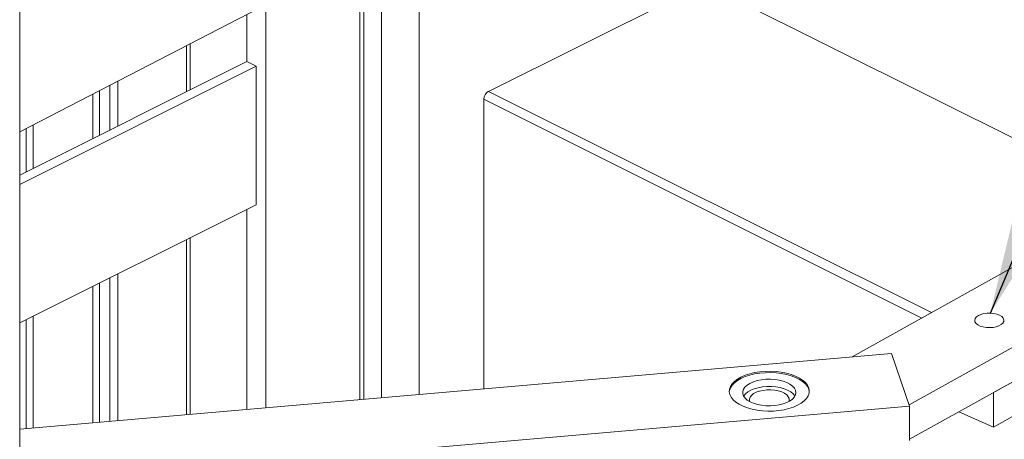
# Model space of a CAD drawing. Units: inches. Extents: x 0.2 to 16.8, y 0.1 to 10.8.
# Drawn here: x 5.8 to 7.1, y 8 to 8.6 of the extents above; entities that cross this region are included whole.
import ezdxf

# ---------------------------------------------------------------- set-up
doc = ezdxf.new("R2010")
doc.units = ezdxf.units.IN
doc.header["$MEASUREMENT"] = 0
doc.linetypes.add('SLD-Solid', pattern=[0])
doc.layers.add('LAYER_1', color=7, linetype='SLD-Solid', lineweight=35)
doc.styles.get("Standard").update_dxf_attribs({"font": 'ARIAL.TTF'})
doc.dimstyles.new('SLDDIMSTYLE6', dxfattribs={"dimtxt": 0.18, "dimasz": 0.188, "dimexe": 0, "dimexo": 0.0625, "dimgap": 0, "dimtad": 0, "dimtih": 1, "dimtoh": 1, "dimdec": 0, "dimrnd": 1e-09, "dimzin": 0, "dimdsep": 46, "dimtxsty": 'Standard', "dimsah": 1, "dimcen": 0.09, "dimadec": 0, "dimazin": 0, "dimtfac": 0.188, "dimtdec": 0, "dimtofl": 0, "dimtmove": 0, "dimatfit": 3, "dimfxl": 1, "dimfrac": 2, "dimtolj": 1, "dimtzin": 0, "dimarcsym": 0})

msp = doc.modelspace()

# ---------------------------------------------------------------- linework, layer by layer
at = {"color": 7, "linetype": 'SLD-Solid', "lineweight": 0}
for p, q in [((6.9623, 9), (5.8125, 8.4049)), ((6.348, 8.6821), (6.348, 8.0527)), ((6.2737, 8.6436), (6.2737, 8.0462)), ((6.2975, 8.6559), (6.2975, 8.0483)), ((6.2685, 8.0458), (6.2685, 8.6409)), ((6.7294, 8.6037), (6.4407, 8.4593)), ((7.2649, 8.336), (6.7294, 8.6037)), ((6.1422, 8.0348), (6.1422, 8.5755)), ((6.9281, 8.1031), (7.7581, 8.5666)), ((6.1169, 8.4992), (6.1169, 8.5625)), ((7.0047, 8.0388), (7.8947, 8.5358)), ((6.0359, 8.4587), (6.0359, 8.5206)), ((6.0412, 8.4613), (6.0412, 8.5233)), ((5.8125, 8.347), (6.1169, 8.4992)), ((6.1169, 8.4992), (6.1296, 8.4929)), ((5.8125, 8.3344), (6.1296, 8.4929)), ((6.1296, 8.4929), (6.1296, 8.3073)), ((7.8947, 8.4894), (7.0052, 7.9927)), ((7.1175, 8.0554), (7.8947, 8.4894)), ((5.9439, 8.4729), (5.9439, 8.4127)), ((5.9197, 8.4006), (5.9197, 8.4604)), ((5.9335, 8.4075), (5.9335, 8.4675)), ((6.4407, 8.4593), (7.0344, 8.1625)), ((5.9107, 8.3961), (5.9107, 8.4557)), ((6.4346, 8.0602), (6.4346, 8.4487)), ((6.4346, 8.4487), (7.0215, 8.1552)), ((5.8214, 8.3514), (5.8214, 8.4095)), ((5.8304, 8.3559), (5.8304, 8.4141)), ((5.8125, 8.347), (5.8125, 8.4049)), ((6.1296, 8.3073), (5.8125, 8.1488)), ((6.1169, 8.0326), (6.1169, 8.301)), ((6.0359, 8.0256), (6.0359, 8.2605)), ((6.0412, 8.026), (6.0412, 8.2631)), ((5.9335, 8.0166), (5.9335, 8.2093)), ((5.9439, 8.2145), (5.9439, 8.0176)), ((5.9107, 8.0147), (5.9107, 8.1979)), ((5.9197, 8.0154), (5.9197, 8.2023)), ((7.4201, 8.178), (7.1175, 8.009)), ((5.8304, 8.0077), (5.8304, 8.1577)), ((5.8125, 8.0061), (5.8125, 8.1488)), ((5.8214, 8.0069), (5.8214, 8.1532)), ((5.8125, 8.0061), (6.9808, 8.1077)), ((7.0052, 8.0373), (6.9808, 8.1077)), ((7.1175, 8.009), (7.1175, 8.0554)), ((5.8125, 7.9336), (7.0052, 8.0373)), ((7.0052, 8.0373), (7.0052, 7.9909)), ((7.1175, 8.009), (7.0713, 8.0296))]:
    msp.add_line(p, q, dxfattribs=at)
at = {"color": 7, "linetype": 'SLD-Solid', "lineweight": 0, "flags": 128}
for points in [[(7.1007, 8.1602), (7.0973, 8.1587), (7.0947, 8.1569), (7.093, 8.1547), (7.0924, 8.1525), (7.0927, 8.1502), (7.0942, 8.1481), (7.0965, 8.1462), (7.0997, 8.1446), (7.1036, 8.1434), (7.1079, 8.1426), (7.1124, 8.1424), (7.1169, 8.1428), (7.1211, 8.1436), (7.1248, 8.1449), (7.1278, 8.1466), (7.13, 8.1486), (7.1312, 8.1507), (7.1313, 8.153), (7.1304, 8.1552), (7.1285, 8.1573), (7.1257, 8.1591), (7.1222, 8.1605), (7.1181, 8.1615), (7.1136, 8.1619), (7.1091, 8.1619), (7.1047, 8.1613), (7.1007, 8.1602)], [(6.8681, 8.0653), (6.8699, 8.0618), (6.8706, 8.0582), (6.8704, 8.0545), (6.8691, 8.0509), (6.8669, 8.0474), (6.8638, 8.0441), (6.8598, 8.0411), (6.855, 8.0383), (6.8495, 8.0359), (6.8434, 8.0339), (6.8368, 8.0323), (6.8298, 8.0312), (6.8226, 8.0306), (6.8153, 8.0304), (6.8081, 8.0308), (6.8009, 8.0317), (6.7941, 8.033), (6.7878, 8.0348), (6.7819, 8.037), (6.7768, 8.0396), (6.7723, 8.0425), (6.7687, 8.0457), (6.766, 8.0491), (6.7643, 8.0526), (6.7635, 8.0563), (6.7638, 8.0599), (6.765, 8.0635), (6.7672, 8.067), (6.7703, 8.0703), (6.7744, 8.0734), (6.7791, 8.0761), (6.7847, 8.0785), (6.7908, 8.0805), (6.7974, 8.0821), (6.8043, 8.0832), (6.8115, 8.0838), (6.8188, 8.084), (6.8261, 8.0836), (6.8332, 8.0827), (6.84, 8.0814), (6.8464, 8.0796), (6.8522, 8.0774), (6.8574, 8.0748), (6.8618, 8.0719), (6.8654, 8.0687), (6.8681, 8.0653)], [(6.7635, 8.0563), (6.7638, 8.0581), (6.765, 8.0617), (6.7672, 8.0651), (6.7703, 8.0684), (6.7744, 8.0715), (6.7791, 8.0743), (6.7847, 8.0767), (6.7908, 8.0787), (6.7974, 8.0803), (6.8043, 8.0814), (6.8115, 8.082), (6.8188, 8.0821), (6.8261, 8.0818), (6.8332, 8.0809), (6.84, 8.0796), (6.8464, 8.0778), (6.8522, 8.0756), (6.8574, 8.073), (6.8618, 8.0701), (6.8654, 8.0669), (6.8681, 8.0635), (6.8699, 8.0599)], [(6.8528, 8.0554), (6.8523, 8.0584), (6.8507, 8.0613), (6.8482, 8.0641), (6.8448, 8.0666), (6.8406, 8.0688), (6.8357, 8.0706), (6.8303, 8.0719), (6.8245, 8.0728), (6.8185, 8.0732), (6.8125, 8.0731), (6.8065, 8.0724), (6.8009, 8.0713), (6.7958, 8.0697), (6.7912, 8.0677), (6.7874, 8.0653), (6.7845, 8.0627), (6.7825, 8.0598), (6.7815, 8.0568), (6.7815, 8.0538), (6.7825, 8.0508), (6.7846, 8.048), (6.7875, 8.0453), (6.7914, 8.043), (6.7959, 8.041), (6.8011, 8.0394), (6.8067, 8.0383), (6.8126, 8.0376), (6.8187, 8.0375), (6.8247, 8.0379), (6.8305, 8.0388), (6.8359, 8.0402), (6.8407, 8.042), (6.8449, 8.0442), (6.8483, 8.0467), (6.8508, 8.0494), (6.8523, 8.0524), (6.8528, 8.0554)], [(6.8514, 8.0505), (6.8512, 8.0508), (6.8489, 8.0536), (6.8458, 8.0562), (6.8417, 8.0585), (6.837, 8.0604), (6.8317, 8.0619), (6.826, 8.0629), (6.82, 8.0634), (6.814, 8.0634), (6.808, 8.0629), (6.8023, 8.0618), (6.797, 8.0604), (6.7923, 8.0584), (6.7883, 8.0562), (6.7852, 8.0536), (6.7829, 8.0508), (6.7827, 8.0505)], [(6.8435, 8.0433), (6.8438, 8.0445), (6.8437, 8.0472), (6.8426, 8.0497), (6.8404, 8.0521), (6.8374, 8.0543), (6.8337, 8.0561), (6.8292, 8.0575), (6.8243, 8.0585), (6.8192, 8.0589), (6.8139, 8.0589), (6.8088, 8.0583), (6.804, 8.0573), (6.7997, 8.0558), (6.796, 8.0539), (6.7932, 8.0516), (6.7913, 8.0492), (6.7904, 8.0466), (6.7905, 8.044), (6.7907, 8.0433)], [(6.8699, 8.0599), (6.8706, 8.0563), (6.8706, 8.0563)]]:
    msp.add_lwpolyline(points, dxfattribs=at)
at = {"color": 7, "linetype": 'SLD-Solid', "lineweight": 0}
msp.add_arc((6.4472, 8.4485), 0.0126, 120.7633, 179.0287, dxfattribs=at)
at = {"layer": 'LAYER_1', "color": 7, "linetype": 'SLD-Solid', "lineweight": 0}
msp.add_line((5.8125, 5.3514), (5.8125, 10.751), dxfattribs=at)

# ---------------------------------------------------------------- leaders
at = {"layer": 'LAYER_1', "color": 7, "lineweight": 0}
msp.add_leader([(7.1134, 8.1619), (7.4096, 8.8683), (7.6596, 8.8683)], dimstyle='SLDDIMSTYLE6', dxfattribs=at)

doc.saveas('drawing.dxf')
